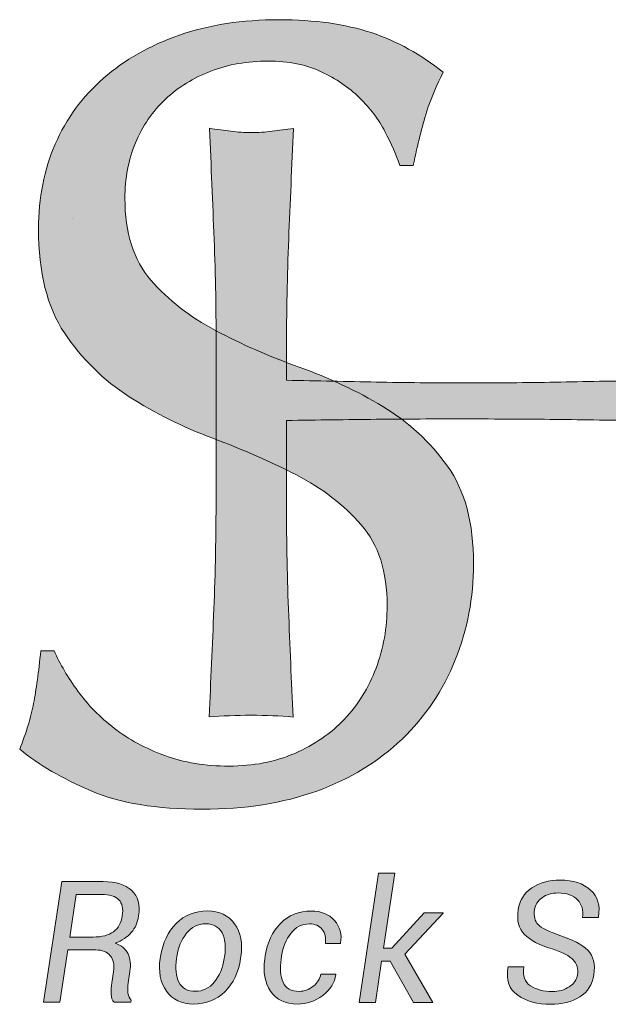
# Model space of a CAD drawing. Units: inches. Extents: x 0.35 to 4.66, y -4.69 to 0.4.
# Drawn here: x 0.35 to 0.58, y 0.02 to 0.4 of the extents above; entities that cross this region are included whole.
import ezdxf

# ---------------------------------------------------------------- set-up
doc = ezdxf.new("R2010")
doc.units = ezdxf.units.IN
doc.header["$MEASUREMENT"] = 0
doc.layers.add('Layer 1', color=7, linetype='Continuous')

# ---------------------------------------------------------------- blocks, each defined once
blk = doc.blocks.new('block 9')
at = {"layer": 'Layer 1', "color": 7, "lineweight": 80, "true_color": 0xffffff}
blk.add_lwpolyline([(0.3686, 0.32615), (0.3686, 0.32615)], dxfattribs=at)
blk = doc.blocks.new('block 8')
at = {"layer": 'Layer 1'}
blk.add_blockref('block 9', (0, 0), dxfattribs=at)
blk = doc.blocks.new('block 63')
at = {"layer": 'Layer 1', "true_color": 0xffffff}
h = blk.add_hatch(color=7, dxfattribs=at)
h.dxf.hatch_style = 2
edge = h.paths.add_edge_path()
edge.add_spline(control_points=[(0.37086, 0.14103), (0.37476, 0.13567), (0.37951, 0.13082), (0.38514, 0.12648), (0.39076, 0.12214), (0.39733, 0.11859), (0.40483, 0.11583), (0.41233, 0.11308), (0.4207, 0.1117), (0.42995, 0.11169), (0.43947, 0.11169), (0.44806, 0.11334), (0.45571, 0.11666), (0.46336, 0.11998), (0.46985, 0.12446), (0.4752, 0.13009), (0.48054, 0.13573), (0.48466, 0.14238), (0.48756, 0.15004), (0.49044, 0.1577), (0.4919, 0.16587), (0.4919, 0.17455), (0.49191, 0.18784), (0.48852, 0.1984), (0.48174, 0.20621), (0.47495, 0.21402), (0.4665, 0.22053), (0.45639, 0.22574), (0.44628, 0.23096), (0.43538, 0.23574), (0.42368, 0.24008), (0.41198, 0.24443), (0.40107, 0.24986), (0.39096, 0.25637), (0.38085, 0.26288), (0.37241, 0.27121), (0.36562, 0.28133), (0.35884, 0.29145), (0.35545, 0.30505), (0.35546, 0.32211), (0.35547, 0.33425), (0.35764, 0.34531), (0.36199, 0.35528), (0.36632, 0.36525), (0.37261, 0.37385), (0.38085, 0.38108), (0.38909, 0.3883), (0.39899, 0.39393), (0.41057, 0.39798), (0.42214, 0.40201), (0.43516, 0.40403), (0.44963, 0.40402), (0.46352, 0.40401), (0.47552, 0.40232), (0.48565, 0.39895), (0.49577, 0.39558), (0.50516, 0.39041), (0.51384, 0.38342), (0.51123, 0.3785), (0.50906, 0.3733), (0.50732, 0.3678), (0.50558, 0.3623), (0.50384, 0.35536), (0.5021, 0.34698), (0.5021, 0.34698), (0.49689, 0.34698), (0.49689, 0.34698), (0.49545, 0.35103), (0.4935, 0.35544), (0.49104, 0.36022), (0.48858, 0.36499), (0.48526, 0.3694), (0.48107, 0.37346), (0.47688, 0.37751), (0.47189, 0.38092), (0.4661, 0.38366), (0.46032, 0.38641), (0.45338, 0.3878), (0.44528, 0.3878), (0.43718, 0.38781), (0.42973, 0.38651), (0.42293, 0.38391), (0.41613, 0.38132), (0.41019, 0.37764), (0.40513, 0.37288), (0.40006, 0.36811), (0.39615, 0.3624), (0.3934, 0.35576), (0.39065, 0.34912), (0.38927, 0.34189), (0.38927, 0.33409), (0.38926, 0.32051), (0.39265, 0.30982), (0.39943, 0.302), (0.40622, 0.2942), (0.41466, 0.28762), (0.42478, 0.28227), (0.43489, 0.27691), (0.4458, 0.27214), (0.45749, 0.26794), (0.46919, 0.26374), (0.48009, 0.25861), (0.49021, 0.25253), (0.50031, 0.24645), (0.50877, 0.23865), (0.51555, 0.22911), (0.52233, 0.21956), (0.52572, 0.20685), (0.52571, 0.19096), (0.5257, 0.17767), (0.52331, 0.1651), (0.51854, 0.15325), (0.51377, 0.1414), (0.50683, 0.13108), (0.49773, 0.12227), (0.48864, 0.11347), (0.47752, 0.10668), (0.46437, 0.10192), (0.45123, 0.09717), (0.43629, 0.09479), (0.41955, 0.0948), (0.40165, 0.09481), (0.38714, 0.09721), (0.37603, 0.10198), (0.36492, 0.10675), (0.35561, 0.11218), (0.3481, 0.11826), (0.35071, 0.12491), (0.35252, 0.13091), (0.35353, 0.13626), (0.35455, 0.14161), (0.35549, 0.14848), (0.35637, 0.15688), (0.35637, 0.15688), (0.36156, 0.15687), (0.36156, 0.15687), (0.36387, 0.15166), (0.36697, 0.14638), (0.37086, 0.14103)], knot_values=[0, 0, 0, 0, 1, 1, 1, 2, 2, 2, 3, 3, 3, 4, 4, 4, 5, 5, 5, 6, 6, 6, 7, 7, 7, 8, 8, 8, 9, 9, 9, 10, 10, 10, 11, 11, 11, 12, 12, 12, 13, 13, 13, 14, 14, 14, 15, 15, 15, 16, 16, 16, 17, 17, 17, 18, 18, 18, 19, 19, 19, 20, 20, 20, 21, 21, 21, 22, 22, 22, 23, 23, 23, 24, 24, 24, 25, 25, 25, 26, 26, 26, 27, 27, 27, 28, 28, 28, 29, 29, 29, 30, 30, 30, 31, 31, 31, 32, 32, 32, 33, 33, 33, 34, 34, 34, 35, 35, 35, 36, 36, 36, 37, 37, 37, 38, 38, 38, 39, 39, 39, 40, 40, 40, 41, 41, 41, 42, 42, 42, 43, 43, 43, 44, 44, 44, 45, 45, 45, 46, 46, 46, 46], degree=3, periodic=1)
at = {"layer": 'Layer 1', "lineweight": 0}
blk.add_open_spline([(0.37086, 0.14103), (0.37476, 0.13567), (0.37951, 0.13082), (0.38514, 0.12648), (0.39076, 0.12214), (0.39733, 0.11859), (0.40483, 0.11583), (0.41233, 0.11308), (0.4207, 0.1117), (0.42995, 0.11169), (0.43947, 0.11169), (0.44806, 0.11334), (0.45571, 0.11666), (0.46336, 0.11998), (0.46985, 0.12446), (0.4752, 0.13009), (0.48054, 0.13573), (0.48466, 0.14238), (0.48756, 0.15004), (0.49044, 0.1577), (0.4919, 0.16587), (0.4919, 0.17455), (0.49191, 0.18784), (0.48852, 0.1984), (0.48174, 0.20621), (0.47495, 0.21402), (0.4665, 0.22053), (0.45639, 0.22574), (0.44628, 0.23096), (0.43538, 0.23574), (0.42368, 0.24008), (0.41198, 0.24443), (0.40107, 0.24986), (0.39096, 0.25637), (0.38085, 0.26288), (0.37241, 0.27121), (0.36562, 0.28133), (0.35884, 0.29145), (0.35545, 0.30505), (0.35546, 0.32211), (0.35547, 0.33425), (0.35764, 0.34531), (0.36199, 0.35528), (0.36632, 0.36525), (0.37261, 0.37385), (0.38085, 0.38108), (0.38909, 0.3883), (0.39899, 0.39393), (0.41057, 0.39798), (0.42214, 0.40201), (0.43516, 0.40403), (0.44963, 0.40402), (0.46352, 0.40401), (0.47552, 0.40232), (0.48565, 0.39895), (0.49577, 0.39558), (0.50516, 0.39041), (0.51384, 0.38342), (0.51123, 0.3785), (0.50906, 0.3733), (0.50732, 0.3678), (0.50558, 0.3623), (0.50384, 0.35536), (0.5021, 0.34698), (0.5021, 0.34698), (0.49689, 0.34698), (0.49689, 0.34698), (0.49545, 0.35103), (0.4935, 0.35544), (0.49104, 0.36022), (0.48858, 0.36499), (0.48526, 0.3694), (0.48107, 0.37346), (0.47688, 0.37751), (0.47189, 0.38092), (0.4661, 0.38366), (0.46032, 0.38641), (0.45338, 0.3878), (0.44528, 0.3878), (0.43718, 0.38781), (0.42973, 0.38651), (0.42293, 0.38391), (0.41613, 0.38132), (0.41019, 0.37764), (0.40513, 0.37288), (0.40006, 0.36811), (0.39615, 0.3624), (0.3934, 0.35576), (0.39065, 0.34912), (0.38927, 0.34189), (0.38927, 0.33409), (0.38926, 0.32051), (0.39265, 0.30982), (0.39943, 0.302), (0.40622, 0.2942), (0.41466, 0.28762), (0.42478, 0.28227), (0.43489, 0.27691), (0.4458, 0.27214), (0.45749, 0.26794), (0.46919, 0.26374), (0.48009, 0.25861), (0.49021, 0.25253), (0.50031, 0.24645), (0.50877, 0.23865), (0.51555, 0.22911), (0.52233, 0.21956), (0.52572, 0.20685), (0.52571, 0.19096), (0.5257, 0.17767), (0.52331, 0.1651), (0.51854, 0.15325), (0.51377, 0.1414), (0.50683, 0.13108), (0.49773, 0.12227), (0.48864, 0.11347), (0.47752, 0.10668), (0.46437, 0.10192), (0.45123, 0.09717), (0.43629, 0.09479), (0.41955, 0.0948), (0.40165, 0.09481), (0.38714, 0.09721), (0.37603, 0.10198), (0.36492, 0.10675), (0.35561, 0.11218), (0.3481, 0.11826), (0.35071, 0.12491), (0.35252, 0.13091), (0.35353, 0.13626), (0.35455, 0.14161), (0.35549, 0.14848), (0.35637, 0.15688), (0.35637, 0.15688), (0.36156, 0.15687), (0.36156, 0.15687), (0.36387, 0.15166), (0.36697, 0.14638), (0.37086, 0.14103)], degree=3, knots=[0, 0, 0, 0, 1, 1, 1, 2, 2, 2, 3, 3, 3, 4, 4, 4, 5, 5, 5, 6, 6, 6, 7, 7, 7, 8, 8, 8, 9, 9, 9, 10, 10, 10, 11, 11, 11, 12, 12, 12, 13, 13, 13, 14, 14, 14, 15, 15, 15, 16, 16, 16, 17, 17, 17, 18, 18, 18, 19, 19, 19, 20, 20, 20, 21, 21, 21, 22, 22, 22, 23, 23, 23, 24, 24, 24, 25, 25, 25, 26, 26, 26, 27, 27, 27, 28, 28, 28, 29, 29, 29, 30, 30, 30, 31, 31, 31, 32, 32, 32, 33, 33, 33, 34, 34, 34, 35, 35, 35, 36, 36, 36, 37, 37, 37, 38, 38, 38, 39, 39, 39, 40, 40, 40, 41, 41, 41, 42, 42, 42, 43, 43, 43, 44, 44, 44, 45, 45, 45, 46, 46, 46, 46], dxfattribs=at)
blk = doc.blocks.new('block 64')
at = {"layer": 'Layer 1', "true_color": 0xffffff}
h = blk.add_hatch(color=7, dxfattribs=at)
h.dxf.hatch_style = 2
edge = h.paths.add_edge_path()
edge.add_spline(control_points=[(0.59199, 0.31792), (0.59144, 0.33213), (0.59083, 0.34662), (0.59017, 0.36139), (0.59308, 0.36094), (0.59588, 0.36055), (0.59856, 0.36021), (0.60125, 0.35987), (0.60393, 0.3597), (0.60662, 0.3597), (0.6093, 0.3597), (0.61199, 0.35986), (0.61467, 0.3602), (0.61736, 0.36053), (0.62015, 0.36092), (0.62306, 0.36136), (0.62238, 0.3466), (0.62175, 0.33211), (0.62119, 0.3179), (0.62062, 0.30369), (0.62033, 0.28921), (0.62032, 0.27444), (0.62032, 0.27444), (0.62028, 0.21672), (0.62028, 0.21672), (0.62027, 0.20195), (0.62054, 0.1874), (0.62109, 0.17309), (0.62164, 0.15876), (0.62225, 0.14467), (0.62291, 0.1308), (0.61776, 0.13125), (0.61228, 0.13148), (0.60646, 0.13148), (0.60064, 0.13148), (0.59516, 0.13127), (0.59002, 0.13082), (0.5907, 0.14469), (0.59132, 0.15878), (0.59189, 0.17311), (0.59246, 0.18742), (0.59275, 0.20197), (0.59276, 0.21674), (0.59276, 0.21674), (0.59278, 0.24694), (0.59278, 0.24694), (0.5807, 0.24717), (0.569, 0.24734), (0.55771, 0.24747), (0.54641, 0.24759), (0.53472, 0.24765), (0.52264, 0.24766), (0.51055, 0.24767), (0.49886, 0.24762), (0.48757, 0.24751), (0.47626, 0.24741), (0.46458, 0.24725), (0.45249, 0.24704), (0.45249, 0.24704), (0.45247, 0.21683), (0.45247, 0.21683), (0.45246, 0.20206), (0.45273, 0.18752), (0.45328, 0.1732), (0.45383, 0.15888), (0.45444, 0.14478), (0.4551, 0.13091), (0.44995, 0.13137), (0.44447, 0.13159), (0.43866, 0.13159), (0.43284, 0.1316), (0.42736, 0.13138), (0.42221, 0.13093), (0.42289, 0.1448), (0.42351, 0.1589), (0.42409, 0.17322), (0.42465, 0.18754), (0.42494, 0.20208), (0.42495, 0.21685), (0.42495, 0.21685), (0.42499, 0.27458), (0.42499, 0.27458), (0.425, 0.28934), (0.42473, 0.30382), (0.42418, 0.31804), (0.42363, 0.33224), (0.42303, 0.34673), (0.42237, 0.3615), (0.42527, 0.36105), (0.42807, 0.36066), (0.43075, 0.36032), (0.43344, 0.35998), (0.43612, 0.35981), (0.43881, 0.35981), (0.44149, 0.35981), (0.44418, 0.35997), (0.44687, 0.36031), (0.44955, 0.36064), (0.45234, 0.36103), (0.45525, 0.36148), (0.45457, 0.34671), (0.45395, 0.33222), (0.45338, 0.31802), (0.45281, 0.30381), (0.45252, 0.28932), (0.45251, 0.27456), (0.45251, 0.27456), (0.4525, 0.26281), (0.4525, 0.26281), (0.46459, 0.26258), (0.47627, 0.26234), (0.48758, 0.26211), (0.49887, 0.26188), (0.51056, 0.26176), (0.52265, 0.26175), (0.53473, 0.26175), (0.54642, 0.26185), (0.55772, 0.26207), (0.56901, 0.26228), (0.58071, 0.2625), (0.59279, 0.26272), (0.59279, 0.26272), (0.5928, 0.27446), (0.5928, 0.27446), (0.59281, 0.28923), (0.59253, 0.30371), (0.59199, 0.31792)], knot_values=[0, 0, 0, 0, 1, 1, 1, 2, 2, 2, 3, 3, 3, 4, 4, 4, 5, 5, 5, 6, 6, 6, 7, 7, 7, 8, 8, 8, 9, 9, 9, 10, 10, 10, 11, 11, 11, 12, 12, 12, 13, 13, 13, 14, 14, 14, 15, 15, 15, 16, 16, 16, 17, 17, 17, 18, 18, 18, 19, 19, 19, 20, 20, 20, 21, 21, 21, 22, 22, 22, 23, 23, 23, 24, 24, 24, 25, 25, 25, 26, 26, 26, 27, 27, 27, 28, 28, 28, 29, 29, 29, 30, 30, 30, 31, 31, 31, 32, 32, 32, 33, 33, 33, 34, 34, 34, 35, 35, 35, 36, 36, 36, 37, 37, 37, 38, 38, 38, 39, 39, 39, 40, 40, 40, 41, 41, 41, 42, 42, 42, 42], degree=3, periodic=1)
at = {"layer": 'Layer 1', "lineweight": 0}
blk.add_open_spline([(0.59199, 0.31792), (0.59144, 0.33213), (0.59083, 0.34662), (0.59017, 0.36139), (0.59308, 0.36094), (0.59588, 0.36055), (0.59856, 0.36021), (0.60125, 0.35987), (0.60393, 0.3597), (0.60662, 0.3597), (0.6093, 0.3597), (0.61199, 0.35986), (0.61467, 0.3602), (0.61736, 0.36053), (0.62015, 0.36092), (0.62306, 0.36136), (0.62238, 0.3466), (0.62175, 0.33211), (0.62119, 0.3179), (0.62062, 0.30369), (0.62033, 0.28921), (0.62032, 0.27444), (0.62032, 0.27444), (0.62028, 0.21672), (0.62028, 0.21672), (0.62027, 0.20195), (0.62054, 0.1874), (0.62109, 0.17309), (0.62164, 0.15876), (0.62225, 0.14467), (0.62291, 0.1308), (0.61776, 0.13125), (0.61228, 0.13148), (0.60646, 0.13148), (0.60064, 0.13148), (0.59516, 0.13127), (0.59002, 0.13082), (0.5907, 0.14469), (0.59132, 0.15878), (0.59189, 0.17311), (0.59246, 0.18742), (0.59275, 0.20197), (0.59276, 0.21674), (0.59276, 0.21674), (0.59278, 0.24694), (0.59278, 0.24694), (0.5807, 0.24717), (0.569, 0.24734), (0.55771, 0.24747), (0.54641, 0.24759), (0.53472, 0.24765), (0.52264, 0.24766), (0.51055, 0.24767), (0.49886, 0.24762), (0.48757, 0.24751), (0.47626, 0.24741), (0.46458, 0.24725), (0.45249, 0.24704), (0.45249, 0.24704), (0.45247, 0.21683), (0.45247, 0.21683), (0.45246, 0.20206), (0.45273, 0.18752), (0.45328, 0.1732), (0.45383, 0.15888), (0.45444, 0.14478), (0.4551, 0.13091), (0.44995, 0.13137), (0.44447, 0.13159), (0.43866, 0.13159), (0.43284, 0.1316), (0.42736, 0.13138), (0.42221, 0.13093), (0.42289, 0.1448), (0.42351, 0.1589), (0.42409, 0.17322), (0.42465, 0.18754), (0.42494, 0.20208), (0.42495, 0.21685), (0.42495, 0.21685), (0.42499, 0.27458), (0.42499, 0.27458), (0.425, 0.28934), (0.42473, 0.30382), (0.42418, 0.31804), (0.42363, 0.33224), (0.42303, 0.34673), (0.42237, 0.3615), (0.42527, 0.36105), (0.42807, 0.36066), (0.43075, 0.36032), (0.43344, 0.35998), (0.43612, 0.35981), (0.43881, 0.35981), (0.44149, 0.35981), (0.44418, 0.35997), (0.44687, 0.36031), (0.44955, 0.36064), (0.45234, 0.36103), (0.45525, 0.36148), (0.45457, 0.34671), (0.45395, 0.33222), (0.45338, 0.31802), (0.45281, 0.30381), (0.45252, 0.28932), (0.45251, 0.27456), (0.45251, 0.27456), (0.4525, 0.26281), (0.4525, 0.26281), (0.46459, 0.26258), (0.47627, 0.26234), (0.48758, 0.26211), (0.49887, 0.26188), (0.51056, 0.26176), (0.52265, 0.26175), (0.53473, 0.26175), (0.54642, 0.26185), (0.55772, 0.26207), (0.56901, 0.26228), (0.58071, 0.2625), (0.59279, 0.26272), (0.59279, 0.26272), (0.5928, 0.27446), (0.5928, 0.27446), (0.59281, 0.28923), (0.59253, 0.30371), (0.59199, 0.31792)], degree=3, knots=[0, 0, 0, 0, 1, 1, 1, 2, 2, 2, 3, 3, 3, 4, 4, 4, 5, 5, 5, 6, 6, 6, 7, 7, 7, 8, 8, 8, 9, 9, 9, 10, 10, 10, 11, 11, 11, 12, 12, 12, 13, 13, 13, 14, 14, 14, 15, 15, 15, 16, 16, 16, 17, 17, 17, 18, 18, 18, 19, 19, 19, 20, 20, 20, 21, 21, 21, 22, 22, 22, 23, 23, 23, 24, 24, 24, 25, 25, 25, 26, 26, 26, 27, 27, 27, 28, 28, 28, 29, 29, 29, 30, 30, 30, 31, 31, 31, 32, 32, 32, 33, 33, 33, 34, 34, 34, 35, 35, 35, 36, 36, 36, 37, 37, 37, 38, 38, 38, 39, 39, 39, 40, 40, 40, 41, 41, 41, 42, 42, 42, 42], dxfattribs=at)
blk = doc.blocks.new('block 58')
at = {"layer": 'Layer 1'}
for name in ['block 63', 'block 64']:
    blk.add_blockref(name, (0, 0), dxfattribs=at)
blk = doc.blocks.new('block 65')
at = {"layer": 'Layer 1', "true_color": 0xffffff}
h = blk.add_hatch(color=7, dxfattribs=at)
h.dxf.hatch_style = 2
h.paths.add_polyline_path([(0.49306, 0.03532), (0.48975, 0.03533), (0.4873, 0.01912), (0.48091, 0.01913), (0.48854, 0.06978), (0.49494, 0.06978), (0.4905, 0.04042), (0.49371, 0.04042), (0.50636, 0.05425), (0.51376, 0.05424), (0.51386, 0.05405), (0.49884, 0.03805), (0.50984, 0.01911), (0.50227, 0.01911)])
h = blk.add_hatch(color=7, dxfattribs=at)
h.dxf.hatch_style = 2
edge = h.paths.add_edge_path()
edge.add_spline(control_points=[(0.36691, 0.03969), (0.36691, 0.03969), (0.36385, 0.01921), (0.36385, 0.01921), (0.36385, 0.01921), (0.35745, 0.01921), (0.35745, 0.01921), (0.35745, 0.01921), (0.36456, 0.06645), (0.36456, 0.06645), (0.36456, 0.06645), (0.38073, 0.06644), (0.38073, 0.06644), (0.38571, 0.06644), (0.38944, 0.06528), (0.39192, 0.06296), (0.39439, 0.06064), (0.39531, 0.05732), (0.39465, 0.05299), (0.39426, 0.05044), (0.3933, 0.04828), (0.39176, 0.04651), (0.39022, 0.04475), (0.38814, 0.04336), (0.38552, 0.04235), (0.38792, 0.04148), (0.38958, 0.04008), (0.39049, 0.03817), (0.3914, 0.03625), (0.39165, 0.03394), (0.39126, 0.03123), (0.39126, 0.03123), (0.39058, 0.02679), (0.39058, 0.02679), (0.39034, 0.02525), (0.3903, 0.02391), (0.39046, 0.02278), (0.39062, 0.02164), (0.39105, 0.0207), (0.39174, 0.01997), (0.39174, 0.01997), (0.39161, 0.01919), (0.39161, 0.01919), (0.39161, 0.01919), (0.38502, 0.01919), (0.38502, 0.01919), (0.38428, 0.01993), (0.38391, 0.021), (0.38388, 0.02241), (0.38386, 0.02381), (0.38396, 0.0253), (0.38418, 0.02686), (0.38418, 0.02686), (0.38483, 0.03117), (0.38483, 0.03117), (0.38522, 0.03384), (0.3848, 0.03592), (0.38355, 0.03743), (0.38231, 0.03893), (0.38042, 0.03968), (0.37789, 0.03969), (0.37789, 0.03969), (0.36691, 0.03969), (0.36691, 0.03969)], knot_values=[0, 0, 0, 0, 1, 1, 1, 2, 2, 2, 3, 3, 3, 4, 4, 4, 5, 5, 5, 6, 6, 6, 7, 7, 7, 8, 8, 8, 9, 9, 9, 10, 10, 10, 11, 11, 11, 12, 12, 12, 13, 13, 13, 14, 14, 14, 15, 15, 15, 16, 16, 16, 17, 17, 17, 18, 18, 18, 19, 19, 19, 20, 20, 20, 21, 21, 21, 21], degree=3, periodic=1)
edge = h.paths.add_edge_path()
edge.add_spline(control_points=[(0.36766, 0.04473), (0.36766, 0.04473), (0.37682, 0.04472), (0.37682, 0.04472), (0.38028, 0.04472), (0.38295, 0.04542), (0.38481, 0.04681), (0.38667, 0.0482), (0.38782, 0.05029), (0.38826, 0.05306), (0.38867, 0.05581), (0.38822, 0.05789), (0.38691, 0.05931), (0.3856, 0.06073), (0.38329, 0.06144), (0.37998, 0.06144), (0.37998, 0.06144), (0.37021, 0.06145), (0.37021, 0.06145), (0.37021, 0.06145), (0.36766, 0.04473), (0.36766, 0.04473)], knot_values=[0, 0, 0, 0, 1, 1, 1, 2, 2, 2, 3, 3, 3, 4, 4, 4, 5, 5, 5, 6, 6, 6, 7, 7, 7, 7], degree=3, periodic=1)
h = blk.add_hatch(color=7, dxfattribs=at)
h.dxf.hatch_style = 2
edge = h.paths.add_edge_path()
edge.add_spline(control_points=[(0.5664, 0.02992), (0.56675, 0.03234), (0.5662, 0.0343), (0.56475, 0.03579), (0.5633, 0.03729), (0.56053, 0.03871), (0.55644, 0.04006), (0.55146, 0.04157), (0.54785, 0.04347), (0.54561, 0.04574), (0.54337, 0.04802), (0.54257, 0.05126), (0.5432, 0.05546), (0.54374, 0.05913), (0.54552, 0.06199), (0.54852, 0.06401), (0.55152, 0.06603), (0.55521, 0.06704), (0.55961, 0.06704), (0.5647, 0.06704), (0.56866, 0.06574), (0.57149, 0.06316), (0.57433, 0.06059), (0.57535, 0.05706), (0.57457, 0.05258), (0.57457, 0.05258), (0.5745, 0.05238), (0.5745, 0.05238), (0.5745, 0.05238), (0.56837, 0.05238), (0.56837, 0.05238), (0.56878, 0.05522), (0.56812, 0.05753), (0.56639, 0.05932), (0.56466, 0.06111), (0.56214, 0.062), (0.55882, 0.062), (0.55638, 0.06201), (0.55429, 0.06138), (0.55257, 0.06014), (0.55085, 0.0589), (0.54986, 0.05736), (0.5496, 0.05551), (0.54921, 0.0529), (0.54967, 0.05092), (0.55098, 0.04959), (0.55228, 0.04826), (0.55511, 0.04685), (0.55946, 0.04538), (0.56455, 0.04371), (0.5682, 0.04176), (0.57042, 0.03954), (0.57264, 0.03732), (0.57343, 0.03413), (0.5728, 0.02998), (0.57221, 0.02614), (0.57039, 0.02325), (0.56732, 0.02131), (0.56426, 0.01936), (0.56042, 0.01839), (0.55581, 0.01839), (0.55074, 0.0184), (0.54649, 0.01957), (0.54307, 0.02191), (0.53963, 0.02425), (0.53834, 0.02789), (0.53919, 0.03282), (0.53919, 0.03282), (0.53929, 0.03302), (0.53929, 0.03302), (0.53929, 0.03302), (0.54539, 0.03301), (0.54539, 0.03301), (0.54487, 0.02955), (0.54575, 0.02708), (0.54802, 0.02561), (0.55029, 0.02414), (0.55314, 0.0234), (0.55656, 0.02339), (0.55905, 0.02339), (0.56123, 0.024), (0.56312, 0.02523), (0.565, 0.02645), (0.5661, 0.02801), (0.5664, 0.02992)], knot_values=[0, 0, 0, 0, 1, 1, 1, 2, 2, 2, 3, 3, 3, 4, 4, 4, 5, 5, 5, 6, 6, 6, 7, 7, 7, 8, 8, 8, 9, 9, 9, 10, 10, 10, 11, 11, 11, 12, 12, 12, 13, 13, 13, 14, 14, 14, 15, 15, 15, 16, 16, 16, 17, 17, 17, 18, 18, 18, 19, 19, 19, 20, 20, 20, 21, 21, 21, 22, 22, 22, 23, 23, 23, 24, 24, 24, 25, 25, 25, 26, 26, 26, 27, 27, 27, 28, 28, 28, 28], degree=3, periodic=1)
h = blk.add_hatch(color=7, dxfattribs=at)
h.dxf.hatch_style = 2
edge = h.paths.add_edge_path()
edge.add_spline(control_points=[(0.40322, 0.03707), (0.40403, 0.04246), (0.40607, 0.04679), (0.40935, 0.05006), (0.41264, 0.05332), (0.41671, 0.05496), (0.42158, 0.05495), (0.42626, 0.05495), (0.4298, 0.05325), (0.43222, 0.04986), (0.43463, 0.04648), (0.43545, 0.0422), (0.43469, 0.03705), (0.43469, 0.03705), (0.43456, 0.03634), (0.43456, 0.03634), (0.43374, 0.0309), (0.43169, 0.02657), (0.42841, 0.02333), (0.42514, 0.0201), (0.42106, 0.01848), (0.41617, 0.01849), (0.41149, 0.01849), (0.40795, 0.02018), (0.40554, 0.02356), (0.40313, 0.02694), (0.40231, 0.03121), (0.40309, 0.03636), (0.40309, 0.03636), (0.40322, 0.03707), (0.40322, 0.03707)], knot_values=[0, 0, 0, 0, 1, 1, 1, 2, 2, 2, 3, 3, 3, 4, 4, 4, 5, 5, 5, 6, 6, 6, 7, 7, 7, 8, 8, 8, 9, 9, 9, 10, 10, 10, 10], degree=3, periodic=1)
edge = h.paths.add_edge_path()
edge.add_spline(control_points=[(0.40949, 0.03635), (0.4089, 0.0325), (0.40922, 0.02939), (0.41043, 0.02703), (0.41164, 0.02467), (0.4138, 0.02349), (0.41692, 0.02349), (0.41984, 0.02349), (0.42231, 0.02471), (0.42431, 0.02717), (0.42631, 0.02963), (0.4276, 0.03268), (0.42816, 0.03634), (0.42816, 0.03634), (0.42829, 0.03705), (0.42829, 0.03705), (0.42886, 0.04086), (0.42853, 0.04396), (0.42731, 0.04634), (0.42609, 0.04872), (0.42393, 0.04992), (0.42083, 0.04992), (0.41789, 0.04992), (0.41541, 0.04868), (0.41341, 0.04621), (0.41141, 0.04373), (0.41014, 0.04068), (0.40962, 0.03707), (0.40962, 0.03707), (0.40949, 0.03635), (0.40949, 0.03635)], knot_values=[0, 0, 0, 0, 1, 1, 1, 2, 2, 2, 3, 3, 3, 4, 4, 4, 5, 5, 5, 6, 6, 6, 7, 7, 7, 8, 8, 8, 9, 9, 9, 10, 10, 10, 10], degree=3, periodic=1)
h = blk.add_hatch(color=7, dxfattribs=at)
h.dxf.hatch_style = 2
edge = h.paths.add_edge_path()
edge.add_spline(control_points=[(0.45755, 0.02346), (0.45944, 0.02346), (0.46123, 0.02412), (0.46293, 0.02544), (0.46463, 0.02676), (0.46563, 0.02836), (0.46594, 0.03024), (0.46594, 0.03024), (0.47172, 0.03024), (0.47172, 0.03024), (0.47172, 0.03024), (0.47178, 0.03004), (0.47178, 0.03004), (0.47139, 0.02688), (0.46969, 0.02416), (0.46669, 0.02188), (0.46369, 0.0196), (0.4604, 0.01846), (0.4568, 0.01846), (0.45208, 0.01846), (0.44858, 0.02016), (0.4463, 0.02355), (0.44402, 0.02694), (0.44325, 0.0311), (0.44399, 0.03604), (0.44399, 0.03604), (0.44418, 0.0374), (0.44418, 0.0374), (0.44497, 0.04253), (0.44694, 0.04673), (0.4501, 0.05001), (0.45326, 0.05329), (0.45733, 0.05493), (0.46228, 0.05493), (0.46607, 0.05492), (0.46907, 0.0537), (0.47127, 0.05125), (0.47348, 0.0488), (0.47427, 0.04583), (0.47364, 0.04232), (0.47364, 0.04232), (0.47358, 0.04216), (0.47358, 0.04216), (0.47358, 0.04216), (0.46773, 0.04216), (0.46773, 0.04216), (0.46806, 0.04439), (0.46765, 0.04624), (0.4665, 0.0477), (0.46535, 0.04916), (0.4637, 0.04989), (0.46153, 0.04989), (0.45852, 0.04989), (0.45608, 0.04866), (0.45419, 0.04618), (0.45231, 0.0437), (0.45111, 0.04078), (0.45061, 0.0374), (0.45061, 0.0374), (0.45042, 0.03604), (0.45042, 0.03604), (0.44985, 0.0324), (0.4501, 0.02939), (0.45116, 0.02702), (0.45222, 0.02465), (0.45435, 0.02346), (0.45755, 0.02346)], knot_values=[0, 0, 0, 0, 1, 1, 1, 2, 2, 2, 3, 3, 3, 4, 4, 4, 5, 5, 5, 6, 6, 6, 7, 7, 7, 8, 8, 8, 9, 9, 9, 10, 10, 10, 11, 11, 11, 12, 12, 12, 13, 13, 13, 14, 14, 14, 15, 15, 15, 16, 16, 16, 17, 17, 17, 18, 18, 18, 19, 19, 19, 20, 20, 20, 21, 21, 21, 22, 22, 22, 22], degree=3, periodic=1)
at = {"layer": 'Layer 1', "lineweight": 0}
blk.add_lwpolyline([(0.49306, 0.03532), (0.48975, 0.03533), (0.4873, 0.01912), (0.48091, 0.01913), (0.48854, 0.06978), (0.49494, 0.06978), (0.4905, 0.04042), (0.49371, 0.04042), (0.50636, 0.05425), (0.51376, 0.05424), (0.51386, 0.05405), (0.49884, 0.03805), (0.50984, 0.01911), (0.50227, 0.01911), (0.49306, 0.03532)], dxfattribs=at)
for points, knots in [([(0.36691, 0.03969), (0.36691, 0.03969), (0.36385, 0.01921), (0.36385, 0.01921), (0.36385, 0.01921), (0.35745, 0.01921), (0.35745, 0.01921), (0.35745, 0.01921), (0.36456, 0.06645), (0.36456, 0.06645), (0.36456, 0.06645), (0.38073, 0.06644), (0.38073, 0.06644), (0.38571, 0.06644), (0.38944, 0.06528), (0.39192, 0.06296), (0.39439, 0.06064), (0.39531, 0.05732), (0.39465, 0.05299), (0.39426, 0.05044), (0.3933, 0.04828), (0.39176, 0.04651), (0.39022, 0.04475), (0.38814, 0.04336), (0.38552, 0.04235), (0.38792, 0.04148), (0.38958, 0.04008), (0.39049, 0.03817), (0.3914, 0.03625), (0.39165, 0.03394), (0.39126, 0.03123), (0.39126, 0.03123), (0.39058, 0.02679), (0.39058, 0.02679), (0.39034, 0.02525), (0.3903, 0.02391), (0.39046, 0.02278), (0.39062, 0.02164), (0.39105, 0.0207), (0.39174, 0.01997), (0.39174, 0.01997), (0.39161, 0.01919), (0.39161, 0.01919), (0.39161, 0.01919), (0.38502, 0.01919), (0.38502, 0.01919), (0.38428, 0.01993), (0.38391, 0.021), (0.38388, 0.02241), (0.38386, 0.02381), (0.38396, 0.0253), (0.38418, 0.02686), (0.38418, 0.02686), (0.38483, 0.03117), (0.38483, 0.03117), (0.38522, 0.03384), (0.3848, 0.03592), (0.38355, 0.03743), (0.38231, 0.03893), (0.38042, 0.03968), (0.37789, 0.03969), (0.37789, 0.03969), (0.36691, 0.03969), (0.36691, 0.03969)], [0, 0, 0, 0, 1, 1, 1, 2, 2, 2, 3, 3, 3, 4, 4, 4, 5, 5, 5, 6, 6, 6, 7, 7, 7, 8, 8, 8, 9, 9, 9, 10, 10, 10, 11, 11, 11, 12, 12, 12, 13, 13, 13, 14, 14, 14, 15, 15, 15, 16, 16, 16, 17, 17, 17, 18, 18, 18, 19, 19, 19, 20, 20, 20, 21, 21, 21, 21]), ([(0.5664, 0.02992), (0.56675, 0.03234), (0.5662, 0.0343), (0.56475, 0.03579), (0.5633, 0.03729), (0.56053, 0.03871), (0.55644, 0.04006), (0.55146, 0.04157), (0.54785, 0.04347), (0.54561, 0.04574), (0.54337, 0.04802), (0.54257, 0.05126), (0.5432, 0.05546), (0.54374, 0.05913), (0.54552, 0.06199), (0.54852, 0.06401), (0.55152, 0.06603), (0.55521, 0.06704), (0.55961, 0.06704), (0.5647, 0.06704), (0.56866, 0.06574), (0.57149, 0.06316), (0.57433, 0.06059), (0.57535, 0.05706), (0.57457, 0.05258), (0.57457, 0.05258), (0.5745, 0.05238), (0.5745, 0.05238), (0.5745, 0.05238), (0.56837, 0.05238), (0.56837, 0.05238), (0.56878, 0.05522), (0.56812, 0.05753), (0.56639, 0.05932), (0.56466, 0.06111), (0.56214, 0.062), (0.55882, 0.062), (0.55638, 0.06201), (0.55429, 0.06138), (0.55257, 0.06014), (0.55085, 0.0589), (0.54986, 0.05736), (0.5496, 0.05551), (0.54921, 0.0529), (0.54967, 0.05092), (0.55098, 0.04959), (0.55228, 0.04826), (0.55511, 0.04685), (0.55946, 0.04538), (0.56455, 0.04371), (0.5682, 0.04176), (0.57042, 0.03954), (0.57264, 0.03732), (0.57343, 0.03413), (0.5728, 0.02998), (0.57221, 0.02614), (0.57039, 0.02325), (0.56732, 0.02131), (0.56426, 0.01936), (0.56042, 0.01839), (0.55581, 0.01839), (0.55074, 0.0184), (0.54649, 0.01957), (0.54307, 0.02191), (0.53963, 0.02425), (0.53834, 0.02789), (0.53919, 0.03282), (0.53919, 0.03282), (0.53929, 0.03302), (0.53929, 0.03302), (0.53929, 0.03302), (0.54539, 0.03301), (0.54539, 0.03301), (0.54487, 0.02955), (0.54575, 0.02708), (0.54802, 0.02561), (0.55029, 0.02414), (0.55314, 0.0234), (0.55656, 0.02339), (0.55905, 0.02339), (0.56123, 0.024), (0.56312, 0.02523), (0.565, 0.02645), (0.5661, 0.02801), (0.5664, 0.02992)], [0, 0, 0, 0, 1, 1, 1, 2, 2, 2, 3, 3, 3, 4, 4, 4, 5, 5, 5, 6, 6, 6, 7, 7, 7, 8, 8, 8, 9, 9, 9, 10, 10, 10, 11, 11, 11, 12, 12, 12, 13, 13, 13, 14, 14, 14, 15, 15, 15, 16, 16, 16, 17, 17, 17, 18, 18, 18, 19, 19, 19, 20, 20, 20, 21, 21, 21, 22, 22, 22, 23, 23, 23, 24, 24, 24, 25, 25, 25, 26, 26, 26, 27, 27, 27, 28, 28, 28, 28]), ([(0.36766, 0.04473), (0.36766, 0.04473), (0.37682, 0.04472), (0.37682, 0.04472), (0.38028, 0.04472), (0.38295, 0.04542), (0.38481, 0.04681), (0.38667, 0.0482), (0.38782, 0.05029), (0.38826, 0.05306), (0.38867, 0.05581), (0.38822, 0.05789), (0.38691, 0.05931), (0.3856, 0.06073), (0.38329, 0.06144), (0.37998, 0.06144), (0.37998, 0.06144), (0.37021, 0.06145), (0.37021, 0.06145), (0.37021, 0.06145), (0.36766, 0.04473), (0.36766, 0.04473)], [0, 0, 0, 0, 1, 1, 1, 2, 2, 2, 3, 3, 3, 4, 4, 4, 5, 5, 5, 6, 6, 6, 7, 7, 7, 7]), ([(0.40322, 0.03707), (0.40403, 0.04246), (0.40607, 0.04679), (0.40935, 0.05006), (0.41264, 0.05332), (0.41671, 0.05496), (0.42158, 0.05495), (0.42626, 0.05495), (0.4298, 0.05325), (0.43222, 0.04986), (0.43463, 0.04648), (0.43545, 0.0422), (0.43469, 0.03705), (0.43469, 0.03705), (0.43456, 0.03634), (0.43456, 0.03634), (0.43374, 0.0309), (0.43169, 0.02657), (0.42841, 0.02333), (0.42514, 0.0201), (0.42106, 0.01848), (0.41617, 0.01849), (0.41149, 0.01849), (0.40795, 0.02018), (0.40554, 0.02356), (0.40313, 0.02694), (0.40231, 0.03121), (0.40309, 0.03636), (0.40309, 0.03636), (0.40322, 0.03707), (0.40322, 0.03707)], [0, 0, 0, 0, 1, 1, 1, 2, 2, 2, 3, 3, 3, 4, 4, 4, 5, 5, 5, 6, 6, 6, 7, 7, 7, 8, 8, 8, 9, 9, 9, 10, 10, 10, 10]), ([(0.45755, 0.02346), (0.45944, 0.02346), (0.46123, 0.02412), (0.46293, 0.02544), (0.46463, 0.02676), (0.46563, 0.02836), (0.46594, 0.03024), (0.46594, 0.03024), (0.47172, 0.03024), (0.47172, 0.03024), (0.47172, 0.03024), (0.47178, 0.03004), (0.47178, 0.03004), (0.47139, 0.02688), (0.46969, 0.02416), (0.46669, 0.02188), (0.46369, 0.0196), (0.4604, 0.01846), (0.4568, 0.01846), (0.45208, 0.01846), (0.44858, 0.02016), (0.4463, 0.02355), (0.44402, 0.02694), (0.44325, 0.0311), (0.44399, 0.03604), (0.44399, 0.03604), (0.44418, 0.0374), (0.44418, 0.0374), (0.44497, 0.04253), (0.44694, 0.04673), (0.4501, 0.05001), (0.45326, 0.05329), (0.45733, 0.05493), (0.46228, 0.05493), (0.46607, 0.05492), (0.46907, 0.0537), (0.47127, 0.05125), (0.47348, 0.0488), (0.47427, 0.04583), (0.47364, 0.04232), (0.47364, 0.04232), (0.47358, 0.04216), (0.47358, 0.04216), (0.47358, 0.04216), (0.46773, 0.04216), (0.46773, 0.04216), (0.46806, 0.04439), (0.46765, 0.04624), (0.4665, 0.0477), (0.46535, 0.04916), (0.4637, 0.04989), (0.46153, 0.04989), (0.45852, 0.04989), (0.45608, 0.04866), (0.45419, 0.04618), (0.45231, 0.0437), (0.45111, 0.04078), (0.45061, 0.0374), (0.45061, 0.0374), (0.45042, 0.03604), (0.45042, 0.03604), (0.44985, 0.0324), (0.4501, 0.02939), (0.45116, 0.02702), (0.45222, 0.02465), (0.45435, 0.02346), (0.45755, 0.02346)], [0, 0, 0, 0, 1, 1, 1, 2, 2, 2, 3, 3, 3, 4, 4, 4, 5, 5, 5, 6, 6, 6, 7, 7, 7, 8, 8, 8, 9, 9, 9, 10, 10, 10, 11, 11, 11, 12, 12, 12, 13, 13, 13, 14, 14, 14, 15, 15, 15, 16, 16, 16, 17, 17, 17, 18, 18, 18, 19, 19, 19, 20, 20, 20, 21, 21, 21, 22, 22, 22, 22]), ([(0.40949, 0.03635), (0.4089, 0.0325), (0.40922, 0.02939), (0.41043, 0.02703), (0.41164, 0.02467), (0.4138, 0.02349), (0.41692, 0.02349), (0.41984, 0.02349), (0.42231, 0.02471), (0.42431, 0.02717), (0.42631, 0.02963), (0.4276, 0.03268), (0.42816, 0.03634), (0.42816, 0.03634), (0.42829, 0.03705), (0.42829, 0.03705), (0.42886, 0.04086), (0.42853, 0.04396), (0.42731, 0.04634), (0.42609, 0.04872), (0.42393, 0.04992), (0.42083, 0.04992), (0.41789, 0.04992), (0.41541, 0.04868), (0.41341, 0.04621), (0.41141, 0.04373), (0.41014, 0.04068), (0.40962, 0.03707), (0.40962, 0.03707), (0.40949, 0.03635), (0.40949, 0.03635)], [0, 0, 0, 0, 1, 1, 1, 2, 2, 2, 3, 3, 3, 4, 4, 4, 5, 5, 5, 6, 6, 6, 7, 7, 7, 8, 8, 8, 9, 9, 9, 10, 10, 10, 10])]:
    blk.add_open_spline(points, degree=3, knots=knots, dxfattribs=at)
blk = doc.blocks.new('block 57')
at = {"layer": 'Layer 1'}
for name in ['block 58', 'block 65']:
    blk.add_blockref(name, (0, 0), dxfattribs=at)

msp = doc.modelspace()

# ---------------------------------------------------------------- block references
at = {"layer": 'Layer 1'}
for name in ['block 57', 'block 8']:
    msp.add_blockref(name, (0, 0), dxfattribs=at)

doc.saveas('drawing.dxf')
